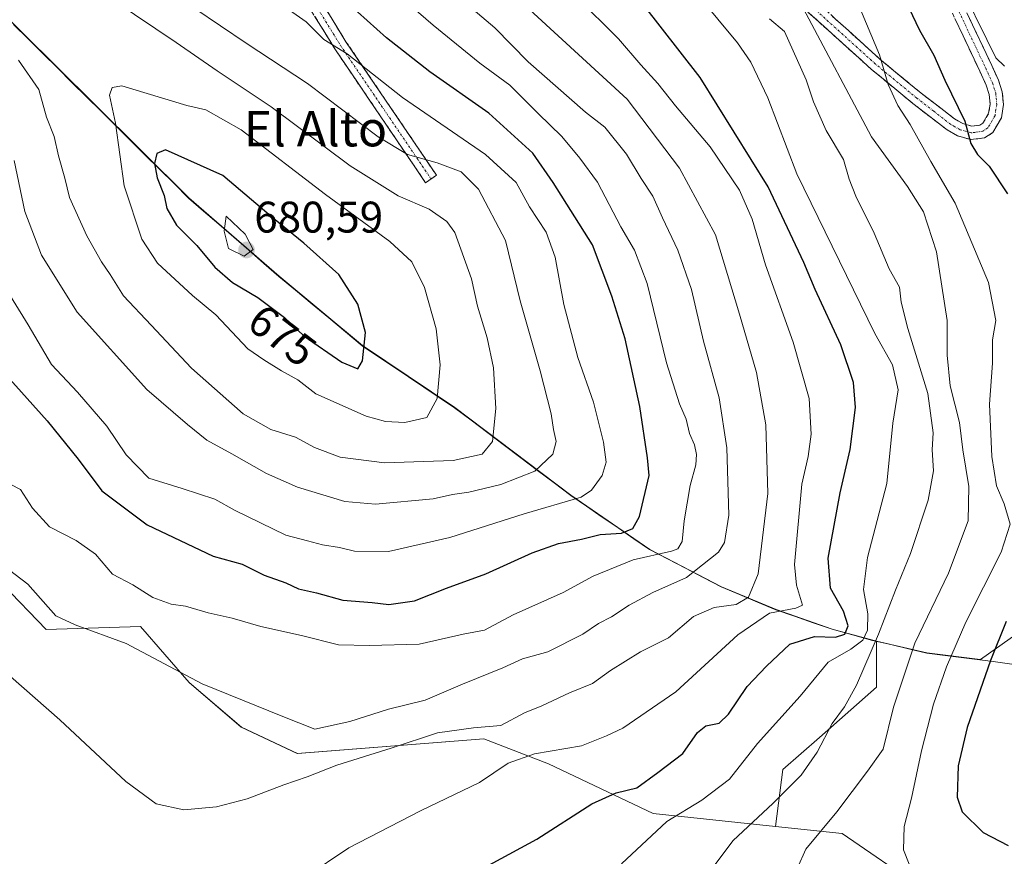
# Model space of a CAD drawing. Units: metres. Extents: x 570015 to 573460, y 4719532 to 4721881.
# Drawn here: x 572554 to 572776, y 4721568 to 4721757 of the extents above; entities that cross this region are included whole.
import ezdxf
from ezdxf.enums import TextEntityAlignment as Align

# ---------------------------------------------------------------- set-up
doc = ezdxf.new("R2010")
doc.units = ezdxf.units.M
doc.header["$MEASUREMENT"] = 0
doc.linetypes.add('TRAZO_Y_PUNTO', pattern=[1, 0.5, -0.25, 0, -0.25])
doc.linetypes.add('TRAZOSX2', pattern=[1.5, 1, -0.5])
for name, color, linetype, lineweight in [('Arbolado forestal CxS', 92, 'Continuous', 0), ('Camino', 19, 'TRAZOSX2', 0), ('Camino Cxs', 19, 'Continuous', 0), ('Camino eje', 19, 'TRAZO_Y_PUNTO', 0), ('Carátula', 7, 'Continuous', 5), ('Cultivos herbáceos CxS', 92, 'Continuous', 0), ('Curva de nivel maestra', 36, 'Continuous', 30), ('Curva de nivel normal', 36, 'Continuous', 0), ('Entidad de ámbito territorial', 19, 'Continuous', 0), ('Entidad de ámbito territorial CxS', 92, 'Continuous', 0), ('Municipio', 9, 'Continuous', 13), ('Municipio CxS', 142, 'Continuous', 0), ('Punto de cota en terreno', 7, 'Continuous', 0), ('Rótulo de curva de nivel directora', 19, 'Continuous', 0), ('Rótulo de punto de cota en terreno', 19, 'Continuous', 0), ('Texto cartográfico', 19, 'Continuous', 0)]:
    doc.layers.add(name, color=color, linetype=linetype, lineweight=lineweight)
doc.styles.add('Arial', font='txt', dxfattribs={"height": 0.2})

# ---------------------------------------------------------------- blocks, each defined once
blk = doc.blocks.new('*U151')
at = {"layer": 'Cultivos herbáceos CxS', "color": 92, "linetype": 'Continuous', "lineweight": 0}
blk.add_polyline3d([(572539.8155, 4721639.6407, 639.1508), (572559.6413, 4721619.1073, 638.1015), (572581.0153, 4721619.7751, 641.0222), (572591.9981, 4721607.1073, 639.477), (572603.8263, 4721596.9685, 637.8937), (572616.4991, 4721591.0545, 636.0855), (572658.7221, 4721594.3361, 631.7253), (572673.3591, 4721588.7059, 627.6904), (572697.0027, 4721577.4465, 619.6912), (572724.6569, 4721574.5357, 611.4441), (572739.7887, 4721572.9429, 607.6412), (572757.8029, 4721560.5569, 605.5008)], dxfattribs=at)
blk = doc.blocks.new('*U180')
at = {"layer": 'Curva de nivel normal', "color": 36, "linetype": 'Continuous', "lineweight": 0}
blk.add_polyline3d([(572702.33, 4721768.46, 620), (572716.12, 4721751.9, 620), (572719.11, 4721747.52, 620), (572722.92, 4721739.48, 620), (572729.52, 4721722.21, 620), (572747.18, 4721686.08, 620), (572751.13, 4721679.03, 620), (572752.45, 4721673.36, 620), (572751.23, 4721665.8, 620), (572749.88, 4721652.12, 620), (572745.52, 4721635.42, 620), (572744.62, 4721628.19, 620), (572745.59, 4721622.63, 620), (572745.53, 4721618.93, 620), (572744.45, 4721616.69, 620), (572741.77, 4721614.69, 620), (572736.58, 4721611.69, 620), (572730.27, 4721604.02, 620), (572720.65, 4721593.33, 620), (572714.29, 4721585.19, 620), (572708.06, 4721580.46, 620), (572700.1, 4721575.65, 620), (572689.85, 4721566.03, 620)], dxfattribs=at)
blk = doc.blocks.new('*U181')
at = {"layer": 'Curva de nivel normal', "color": 36, "linetype": 'Continuous', "lineweight": 0}
blk.add_polyline3d([(572672.59, 4721873, 595), (572675.48, 4721871.28, 595), (572681.64, 4721868.2, 595), (572690.02, 4721862.52, 595), (572701.44, 4721853.23, 595), (572704.62, 4721849.44, 595), (572708.45, 4721845.32, 595), (572712.97, 4721839.68, 595), (572720.58, 4721831.26, 595), (572731.15, 4721819.18, 595), (572737.6, 4721813.49, 595), (572746.47, 4721806.56, 595), (572752.45, 4721802.95, 595), (572754.58, 4721800.89, 595), (572756.57, 4721795.81, 595), (572759.4, 4721786.67, 595), (572762.76, 4721777.67, 595), (572764.24, 4721771.99, 595), (572767.18, 4721763.62, 595), (572772.54, 4721752.62, 595), (572774.53, 4721748.51, 595), (572776.48, 4721746.64, 595)], dxfattribs=at)
blk = doc.blocks.new('*U187')
at = {"layer": 'Curva de nivel normal', "color": 36, "linetype": 'Continuous', "lineweight": 0}
blk.add_polyline3d([(572730.92, 4721759.74, 610), (572746.38, 4721730.61, 610), (572754.53, 4721719.39, 610), (572758.21, 4721713.68, 610), (572761.09, 4721704.6, 610), (572763.55, 4721689.02, 610), (572763.54, 4721681.21, 610), (572764.23, 4721674.23, 610), (572766.33, 4721665.96, 610), (572767.08, 4721659.79, 610), (572768.41, 4721651.48, 610), (572768.31, 4721643.72, 610), (572763.87, 4721631.85, 610), (572756.22, 4721616, 610), (572751.4, 4721601.52, 610), (572749.02, 4721592.03, 610), (572745.52, 4721587.07, 610), (572738.57, 4721577.83, 610), (572731.57, 4721569.4, 610), (572725.91, 4721556.7, 610)], dxfattribs=at)
blk = doc.blocks.new('*U189')
at = {"layer": 'Curva de nivel normal', "color": 36, "linetype": 'Continuous', "lineweight": 0}
blk.add_polyline3d([(572618.24, 4721563.03, 630), (572628.16, 4721569.7, 630), (572644.38, 4721578.03, 630), (572657.74, 4721584.47, 630), (572664.24, 4721588.82, 630), (572670.13, 4721590.96, 630), (572680.79, 4721592.76, 630), (572686.46, 4721595.04, 630), (572690.13, 4721596.74, 630), (572702.12, 4721604.98, 630), (572716.18, 4721617.91, 630), (572723.37, 4721622.77, 630), (572729.31, 4721623.92, 630), (572730.79, 4721624.63, 630), (572729.42, 4721629.16, 630), (572728.97, 4721633.81, 630), (572730.66, 4721652, 630), (572732.07, 4721658.25, 630), (572732.74, 4721663.33, 630), (572732.34, 4721671.36, 630), (572728.69, 4721684.18, 630), (572722.44, 4721701.67, 630), (572719.44, 4721711.99, 630), (572716.52, 4721718.58, 630), (572709.9, 4721728.36, 630), (572702.1, 4721737.65, 630), (572698.05, 4721742.68, 630), (572694.21, 4721746.89, 630), (572689.15, 4721752.84, 630), (572679.59, 4721762.37, 630)], dxfattribs=at)
blk = doc.blocks.new('*U193')
at = {"layer": 'Curva de nivel normal', "color": 36, "linetype": 'Continuous', "lineweight": 0}
blk.add_polyline3d([(572737.84, 4721774.06, 605), (572748.24, 4721749.21, 605), (572750.18, 4721742.46, 605), (572752.39, 4721737.74, 605), (572755.15, 4721733.39, 605), (572759.82, 4721725.04, 605), (572765.32, 4721715.6, 605), (572772.88, 4721697.68, 605), (572774.52, 4721689.01, 605), (572773.8, 4721684.68, 605), (572773.78, 4721679.4, 605), (572773.13, 4721670.09, 605), (572773.62, 4721658.23, 605), (572774.67, 4721651.63, 605), (572776.43, 4721647.53, 605), (572777.82, 4721642.94, 605), (572775.74, 4721636.64, 605), (572767.77, 4721620.77, 605), (572763.39, 4721610.67, 605), (572760.46, 4721602.21, 605), (572757.71, 4721591.62, 605), (572755.48, 4721580.9, 605), (572753.8, 4721574.54, 605), (572753.68, 4721569.25, 605), (572754.97, 4721565.98, 605)], dxfattribs=at)
blk = doc.blocks.new('*U195')
at = {"layer": 'Curva de nivel normal', "color": 36, "linetype": 'Continuous', "lineweight": 0}
blk.add_polyline3d([(572723.37, 4721757.36, 615), (572726.7, 4721754.47, 615), (572731.62, 4721743.52, 615), (572733.31, 4721738.54, 615), (572736.15, 4721732.05, 615), (572740.1, 4721725.52, 615), (572741.37, 4721721.04, 615), (572742.89, 4721717.16, 615), (572747.02, 4721708.82, 615), (572750.4, 4721700.75, 615), (572752.72, 4721696.6, 615), (572753.09, 4721693.18, 615), (572754.64, 4721687.24, 615), (572759.19, 4721672.56, 615), (572760.35, 4721663.63, 615), (572760.16, 4721659.74, 615), (572760.44, 4721655.02, 615), (572759.22, 4721648.38, 615), (572755.26, 4721636.27, 615), (572751.85, 4721628.02, 615), (572748, 4721618.01, 615), (572743.05, 4721606.49, 615), (572740.31, 4721601.58, 615), (572737.54, 4721597.84, 615), (572734.1, 4721591.37, 615), (572730.47, 4721586.16, 615), (572724.05, 4721579.71, 615), (572715.12, 4721571.38, 615), (572690.53, 4721538.7, 615)], dxfattribs=at)
blk = doc.blocks.new('*U205')
at = {"layer": 'Curva de nivel maestra', "color": 36, "linetype": 'Continuous', "lineweight": 30}
blk.add_polyline3d([(572650.9, 4721560.93, 625), (572670.66, 4721571.67, 625), (572683.13, 4721579.67, 625), (572688.64, 4721582.15, 625), (572693.35, 4721583.3, 625), (572698.03, 4721586.7, 625), (572703.7, 4721591.03, 625), (572707.02, 4721595.81, 625), (572708.93, 4721597.33, 625), (572711.94, 4721597.87, 625), (572714.08, 4721599.95, 625), (572718.27, 4721606.23, 625), (572722.69, 4721610.82, 625), (572727.92, 4721615.81, 625), (572733.52, 4721617.52, 625), (572738.3, 4721617.4, 625), (572740.37, 4721618.04, 625), (572741.17, 4721619.9, 625), (572740.11, 4721623.22, 625), (572737.16, 4721628.45, 625), (572736.64, 4721635.22, 625), (572739.34, 4721650.07, 625), (572741.6, 4721659.87, 625), (572742.77, 4721669.38, 625), (572742.31, 4721675.02, 625), (572739.48, 4721683.54, 625), (572733.63, 4721696.04, 625), (572731.08, 4721702.21, 625), (572723.05, 4721719.31, 625), (572707.68, 4721744.02, 625), (572690.09, 4721766.67, 625)], dxfattribs=at)
blk = doc.blocks.new('*U206')
at = {"layer": 'Curva de nivel maestra', "color": 36, "linetype": 'Continuous', "lineweight": 30}
for points in [[(572753.3, 4721763.18, 600), (572757.24, 4721754.8, 600), (572760.54, 4721749.14, 600), (572763.04, 4721743.45, 600), (572767.56, 4721734.17, 600), (572768.87, 4721729.1, 600), (572770.37, 4721726.6, 600), (572773.05, 4721723.95, 600), (572777.17, 4721717.73, 600)], [(572776.91, 4721620.88, 600), (572773.3, 4721612.08, 600), (572768.09, 4721596.95, 600), (572766.02, 4721588.24, 600), (572765.8, 4721581.16, 600), (572766.92, 4721577.83, 600), (572771.67, 4721573.17, 600), (572777.31, 4721570.2, 600)]]:
    blk.add_polyline3d(points, dxfattribs=at)
blk = doc.blocks.new('5PATER')
at = {"layer": 'Carátula', "linetype": 'Continuous', "lineweight": 5}
h = blk.add_hatch(color=250, dxfattribs=at)
edge = h.paths.add_edge_path()
edge.add_ellipse((0, 0.01), major_axis=(-1.33, -1.34), ratio=0.999422, start_angle=0, end_angle=360)

msp = doc.modelspace()

# ---------------------------------------------------------------- linework, layer by layer
at = {"layer": 'Arbolado forestal CxS', "color": 92, "linetype": 'Continuous', "lineweight": 0}
for points in [[(572545.78, 4721762.64, 666.32), (572570.53, 4721738.07, 669.12), (572591.96, 4721716.8, 678.46), (572612.37, 4721699.08, 678.03), (572631.24, 4721683.39, 674.8), (572652.14, 4721669.35, 667.83), (572678.41, 4721649.49, 654.48), (572696.26, 4721637.23, 643.57), (572712.45, 4721628.77, 635.45), (572724.81, 4721623.6, 628.1), (572737.55, 4721619.2, 623.23), (572746.72, 4721616.69, 613.35), (572747.55, 4721616.5, 612.6), (572747.55, 4721606.08, 611.1), (572734.61, 4721594.69, 614.24), (572726.33, 4721587.45, 615.24), (572724.66, 4721574.54, 611.44), (572724.66, 4721574.54, 611.44), (572697, 4721577.45, 619.69), (572673.36, 4721588.71, 627.69), (572658.72, 4721594.34, 631.73), (572616.5, 4721591.05, 636.09), (572603.83, 4721596.97, 637.89), (572592, 4721607.11, 639.48), (572581.02, 4721619.78, 641.02), (572559.64, 4721619.11, 638.1), (572539.82, 4721639.64, 639.15)], [(572782.7, 4721620.53, 594.99), (572771.06, 4721612.29, 599.27), (572771.06, 4721612.29, 599.27), (572769.78, 4721612.45, 600.07), (572758.95, 4721613.81, 606.12), (572747.55, 4721616.5, 612.6), (572746.72, 4721616.69, 613.35), (572737.55, 4721619.2, 623.23), (572724.81, 4721623.6, 628.1), (572712.45, 4721628.77, 635.45), (572696.26, 4721637.23, 643.57), (572678.41, 4721649.49, 654.48), (572652.14, 4721669.35, 667.83), (572631.24, 4721683.39, 674.8), (572612.37, 4721699.08, 678.03), (572591.96, 4721716.8, 678.46), (572570.53, 4721738.07, 669.12), (572545.78, 4721762.64, 666.32)], [(572747.55, 4721616.5, 612.6), (572746.72, 4721616.69, 613.35), (572737.55, 4721619.2, 623.23), (572724.81, 4721623.6, 628.1), (572712.45, 4721628.77, 635.45), (572696.26, 4721637.23, 643.57), (572678.41, 4721649.49, 654.48), (572652.14, 4721669.35, 667.83), (572631.24, 4721683.39, 674.8), (572612.37, 4721699.08, 678.03), (572591.96, 4721716.8, 678.46), (572570.53, 4721738.07, 669.12), (572545.78, 4721762.64, 666.32)], [(572747.55, 4721616.5, 612.6), (572746.72, 4721616.69, 613.35), (572737.55, 4721619.2, 623.23), (572724.81, 4721623.6, 628.1), (572712.45, 4721628.77, 635.45), (572696.26, 4721637.23, 643.57), (572678.41, 4721649.49, 654.48), (572652.14, 4721669.35, 667.83), (572631.24, 4721683.39, 674.8), (572612.37, 4721699.08, 678.03), (572591.96, 4721716.8, 678.46), (572570.53, 4721738.07, 669.12), (572545.78, 4721762.64, 666.32)], [(572724.66, 4721574.54, 611.44), (572697, 4721577.45, 619.69), (572673.36, 4721588.71, 627.69), (572658.72, 4721594.34, 631.73), (572616.5, 4721591.05, 636.09), (572603.83, 4721596.97, 637.89), (572592, 4721607.11, 639.48), (572581.02, 4721619.78, 641.02), (572559.64, 4721619.11, 638.1), (572539.82, 4721639.64, 639.15), (572529.68, 4721648.59, 638.16), (572528.37, 4721661.41, 640.27), (572513.85, 4721664.12, 636.43), (572508.24, 4721680.92, 637.25), (572503.74, 4721697.81, 638.14), (572473.22, 4721718.39, 632.86), (572461.48, 4721726.3, 632.06), (572452.47, 4721722.09, 629.49), (572446.52, 4721719.31, 627.54), (572435.45, 4721710.57, 623.69), (572430.17, 4721700.18, 619.05), (572407.44, 4721696.67, 613.37), (572397.9, 4721685.43, 610.78), (572385.52, 4721686.55, 607.82)], [(572747.55, 4721616.5, 612.6), (572758.95, 4721613.81, 606.12), (572769.78, 4721612.45, 600.07), (572771.06, 4721612.29, 599.27), (572782.7, 4721620.53, 594.99), (572814.01, 4721628.09, 580.19), (572847.48, 4721629.17, 577.41), (572870.16, 4721631.33, 580.89), (572894.99, 4721642.13, 579.04), (572914.43, 4721642.13, 574.43), (572940.34, 4721645.36, 563.75), (572945.74, 4721658.32, 558.59), (572951.8, 4721665.39, 554.23)], [(572747.55, 4721616.5, 612.6), (572758.95, 4721613.81, 606.12), (572769.78, 4721612.45, 600.07), (572771.06, 4721612.29, 599.27), (572782.7, 4721620.53, 594.99), (572814.01, 4721628.09, 580.19), (572847.48, 4721629.17, 577.41), (572870.16, 4721631.33, 580.89), (572894.99, 4721642.13, 579.04), (572914.43, 4721642.13, 574.43), (572940.34, 4721645.36, 563.75), (572945.74, 4721658.32, 558.59), (572951.8, 4721665.39, 554.23)], [(572777.05, 4721560.02, 604.35), (572757.8, 4721560.56, 605.5), (572739.79, 4721572.94, 607.64), (572724.66, 4721574.54, 611.44), (572726.33, 4721587.45, 615.24), (572734.61, 4721594.69, 614.24), (572747.55, 4721606.08, 611.1), (572747.55, 4721616.5, 612.6), (572758.95, 4721613.81, 606.12), (572769.78, 4721612.45, 600.07), (572771.06, 4721612.29, 599.27), (572782.7, 4721620.53, 594.99)], [(572747.55, 4721616.5, 612.6), (572747.55, 4721606.08, 611.1), (572734.61, 4721594.69, 614.24), (572726.33, 4721587.45, 615.24), (572724.66, 4721574.54, 611.44)], [(572747.55, 4721616.5, 612.6), (572747.55, 4721606.08, 611.1), (572734.61, 4721594.69, 614.24), (572726.33, 4721587.45, 615.24), (572724.66, 4721574.54, 611.44)], [(572724.66, 4721574.54, 611.44), (572739.79, 4721572.94, 607.64), (572757.8, 4721560.56, 605.5)]]:
    msp.add_polyline3d(points, dxfattribs=at)
at = {"layer": 'Camino', "color": 19, "linetype": 'TRAZOSX2', "lineweight": 0}
for points in [[(572550.4, 4721820.47), (572573.64, 4721810.62), (572580.36, 4721807.06), (572588.3, 4721801.66), (572595.77, 4721794.87), (572605.94, 4721783.71), (572613.72, 4721773.99), (572618.39, 4721766.96), (572627.5, 4721752.16), (572648, 4721721.92), (572646.76, 4721721.08)], [(572646.76, 4721721.08), (572645.52, 4721720.23), (572624.98, 4721750.53), (572615.86, 4721765.34), (572611.29, 4721772.22), (572603.66, 4721781.76), (572593.65, 4721792.74), (572586.44, 4721799.3), (572578.81, 4721804.49), (572572.31, 4721807.94), (572549.34, 4721818.2)], [(572730.5, 4721764.31), (572748.3, 4721748.22), (572757.62, 4721740.52), (572765.2, 4721734.69), (572767.04, 4721733.62), (572769.11, 4721733.05), (572770.92, 4721733.26), (572771.61, 4721733.7), (572772.92, 4721735.96), (572773.24, 4721738.01), (572773.05, 4721740.18), (572772.36, 4721742.32), (572770.89, 4721745.52), (572763.42, 4721761.37)], [(572766.15, 4721762.61), (572773.61, 4721746.79), (572775.16, 4721743.41), (572776.01, 4721740.77), (572776.26, 4721737.91), (572775.8, 4721734.94), (572773.84, 4721731.57), (572771.96, 4721730.36), (572768.88, 4721730), (572765.87, 4721730.83), (572763.52, 4721732.19), (572755.75, 4721738.18), (572746.34, 4721745.95), (572728.47, 4721762.1)]]:
    msp.add_lwpolyline(points, dxfattribs=at)
at = {"layer": 'Camino Cxs', "color": 19, "linetype": 'Continuous', "lineweight": 0}
for points in [[(572622.95, 4721759.56, 652.25), (572625.22, 4721755.86, 653.19), (572627.5, 4721752.16, 654.02), (572630.06, 4721748.38, 654.35), (572632.63, 4721744.6, 655.11), (572635.19, 4721740.82, 655.63), (572637.75, 4721737.04, 656.38), (572640.31, 4721733.26, 657.32), (572642.88, 4721729.48, 658.22), (572645.44, 4721725.7, 659.57), (572648, 4721721.92, 661.03), (572645.52, 4721720.23, 661.87), (572642.95, 4721724.02, 660.81), (572640.39, 4721727.81, 659.57), (572637.82, 4721731.59, 658.73), (572635.25, 4721735.38, 657.81), (572632.68, 4721739.17, 656.91), (572630.12, 4721742.96, 656.42), (572627.55, 4721746.74, 655.63), (572624.98, 4721750.53, 655.18), (572622.7, 4721754.23, 654.32), (572620.42, 4721757.94, 653.69)], [(572768.02, 4721758.66, 595.42), (572769.88, 4721754.7, 595.28), (572771.75, 4721750.75, 595.25), (572773.61, 4721746.79, 595.35), (572775.16, 4721743.41, 595.52), (572776.01, 4721740.77, 595.62), (572776.26, 4721737.91, 596.09), (572775.8, 4721734.94, 597.36), (572773.84, 4721731.57, 598.39), (572771.96, 4721730.36, 598.88), (572768.88, 4721730, 599.92), (572765.87, 4721730.83, 600.94), (572763.52, 4721732.19, 601.54), (572759.64, 4721735.19, 602.62), (572755.75, 4721738.18, 603.73), (572752.61, 4721740.77, 604.49), (572749.48, 4721743.36, 605.25), (572746.34, 4721745.95, 606.13), (572742.77, 4721749.18, 607.1), (572739.19, 4721752.41, 607.89), (572735.62, 4721755.64, 608.7), (572732.04, 4721758.87, 609.28)], [(572737.62, 4721757.87, 607.87), (572741.18, 4721754.66, 607.04), (572744.74, 4721751.44, 606.01), (572748.3, 4721748.22, 605.14), (572751.41, 4721745.65, 604.22), (572754.51, 4721743.09, 603.53), (572757.62, 4721740.52, 602.66), (572761.41, 4721737.61, 601.61), (572765.2, 4721734.69, 600.72), (572767.04, 4721733.62, 600.35), (572769.11, 4721733.05, 599.7), (572770.92, 4721733.26, 599.09), (572771.61, 4721733.7, 598.82), (572772.92, 4721735.96, 597.9), (572773.24, 4721738.01, 597.23), (572773.05, 4721740.18, 596.86), (572772.36, 4721742.32, 596.71), (572770.89, 4721745.52, 596.41), (572769.02, 4721749.48, 596.1), (572767.16, 4721753.45, 595.95), (572765.29, 4721757.41, 596.39)]]:
    msp.add_polyline3d(points, dxfattribs=at)
at = {"layer": 'Camino eje', "color": 19, "linetype": 'TRAZO_Y_PUNTO', "lineweight": 0}
for points in [[(572549.87, 4721819.34), (572561.36, 4721814.21), (572572.98, 4721809.28), (572576.23, 4721807.56), (572579.59, 4721805.78), (572587.37, 4721800.48), (572591.11, 4721797.09), (572594.71, 4721793.81), (572604.8, 4721782.74), (572608.62, 4721777.97), (572612.51, 4721773.11), (572617.13, 4721766.15), (572626.24, 4721751.35), (572646.76, 4721721.08)], [(572764.79, 4721761.99), (572772.25, 4721746.16), (572773.76, 4721742.87), (572774.53, 4721740.48), (572774.75, 4721737.96), (572774.36, 4721735.45), (572773.71, 4721734.32), (572772.73, 4721732.64), (572771.61, 4721731.92), (572769.9, 4721731.63), (572769, 4721731.53), (572766.46, 4721732.23), (572765.28, 4721732.91), (572764.36, 4721733.44), (572760.48, 4721736.44), (572756.69, 4721739.35), (572747.32, 4721747.09), (572729.49, 4721763.21)]]:
    msp.add_lwpolyline(points, dxfattribs=at)
at = {"layer": 'Cultivos herbáceos CxS', "color": 92, "linetype": 'Continuous', "lineweight": 0}
for points in [[(572724.66, 4721574.54, 611.44), (572697, 4721577.45, 619.69), (572673.36, 4721588.71, 627.69), (572658.72, 4721594.34, 631.73), (572616.5, 4721591.05, 636.09), (572603.83, 4721596.97, 637.89), (572592, 4721607.11, 639.48), (572581.02, 4721619.78, 641.02), (572559.64, 4721619.11, 638.1), (572539.82, 4721639.64, 639.15), (572529.68, 4721648.59, 638.16), (572528.37, 4721661.41, 640.27), (572513.85, 4721664.12, 636.43), (572508.24, 4721680.92, 637.25), (572503.74, 4721697.81, 638.14), (572473.22, 4721718.39, 632.86), (572461.48, 4721726.3, 632.06), (572452.47, 4721722.09, 629.49), (572446.52, 4721719.31, 627.54), (572435.45, 4721710.57, 623.69), (572430.17, 4721700.18, 619.05), (572407.44, 4721696.67, 613.37), (572397.9, 4721685.43, 610.78), (572385.52, 4721686.55, 607.82)], [(572724.66, 4721574.54, 611.44), (572739.79, 4721572.94, 607.64), (572757.8, 4721560.56, 605.5)]]:
    msp.add_polyline3d(points, dxfattribs=at)
at = {"layer": 'Curva de nivel maestra', "color": 36, "linetype": 'Continuous', "lineweight": 30}
for points in [[(572637.2, 4721624.74, 650), (572643.02, 4721625.63, 650), (572650.23, 4721628.49, 650), (572659.15, 4721631.67, 650), (572669.66, 4721636.46, 650), (572675.61, 4721638.58, 650), (572680.83, 4721639.58, 650), (572685.05, 4721640.62, 650), (572689.82, 4721640.9, 650), (572692.4, 4721641.97, 650), (572693.94, 4721644.67, 650), (572696.1, 4721653.99, 650), (572695.73, 4721657.96, 650), (572694.02, 4721669.58, 650), (572690.7, 4721684.88, 650), (572687.69, 4721694.57, 650), (572683.25, 4721706.14, 650), (572674.36, 4721720.25, 650), (572669.8, 4721726.93, 650), (572659.8, 4721735.99, 650), (572646.47, 4721745.32, 650), (572636.64, 4721753.06, 650), (572627.92, 4721760.84, 650)], [(572630.19, 4721678.1, 675), (572631.28, 4721679.88, 675), (572631.94, 4721686.35, 675), (572630.22, 4721692.76, 675), (572625.92, 4721699.48, 675), (572618, 4721706.58, 675), (572611.07, 4721712.14, 675), (572599.66, 4721721.87, 675), (572586.64, 4721727.68, 675), (572584.73, 4721726.84, 675), (572584.16, 4721724.57, 675), (572584.78, 4721721.31, 675), (572586.37, 4721717.36, 675), (572586.99, 4721714.41, 675), (572589.14, 4721710.65, 675), (572593.74, 4721706.03, 675), (572597.87, 4721701.09, 675), (572601.84, 4721697.65, 675), (572607.56, 4721694.28, 675), (572613.62, 4721689.7, 675), (572618.08, 4721685.47, 675), (572626.58, 4721679.6, 675), (572630.19, 4721678.1, 675)], [(572550.82, 4721676.42, 650), (572559.9, 4721666.35, 650), (572566.88, 4721657.66, 650), (572572.26, 4721650.48, 650), (572582.55, 4721642.77, 650), (572597.48, 4721635.7, 650), (572604, 4721633.89, 650), (572609.01, 4721631.4, 650), (572613.87, 4721629.68, 650), (572616.8, 4721628.32, 650), (572620.8, 4721627.38, 650), (572626.8, 4721625.78, 650), (572633.46, 4721625.18, 650), (572637.2, 4721624.74, 650)]]:
    msp.add_polyline3d(points, dxfattribs=at)
at = {"layer": 'Curva de nivel normal', "color": 36, "linetype": 'Continuous', "lineweight": 0}
for points in [[(572634.17, 4721647.5, 660), (572647.21, 4721648.67, 660), (572651.6, 4721649.69, 660), (572655.34, 4721650.21, 660), (572662.54, 4721651.94, 660), (572670.2, 4721654.95, 660), (572674.33, 4721658.81, 660), (572675.08, 4721661.64, 660), (572674.43, 4721664.35, 660), (572673.91, 4721667.91, 660), (572671.42, 4721677.66, 660), (572666.93, 4721693.48, 660), (572663.62, 4721707.18, 660), (572657.46, 4721718.74, 660), (572653.58, 4721722.7, 660), (572648.16, 4721724.75, 660), (572641.44, 4721726.6, 660), (572634.77, 4721730.64, 660), (572618.81, 4721742.69, 660), (572604.94, 4721751.82, 660), (572581.72, 4721767.59, 660), (572569.77, 4721776.64, 660), (572560.12, 4721784.65, 660), (572549.23, 4721791.89, 660)], [(572636.19, 4721656.84, 665), (572651.79, 4721657.34, 665), (572658.34, 4721658.78, 665), (572660.64, 4721661.69, 665), (572661.45, 4721669.1, 665), (572660.85, 4721678.32, 665), (572659.44, 4721685.15, 665), (572657.27, 4721692.28, 665), (572655.93, 4721698.49, 665), (572652.12, 4721708.97, 665), (572650.33, 4721711.42, 665), (572646.34, 4721714.22, 665), (572639.35, 4721717.24, 665), (572628.42, 4721724.09, 665), (572610.59, 4721737.39, 665), (572598.38, 4721745.58, 665), (572589.09, 4721751.97, 665), (572575.04, 4721761.4, 665), (572559.85, 4721772.82, 665), (572556.51, 4721776.2, 665), (572552.84, 4721778.7, 665)], [(572537.28, 4721620.96, 635), (572562.78, 4721598.67, 635), (572577.73, 4721584.69, 635), (572584.55, 4721579.61, 635), (572590.83, 4721578.31, 635), (572598.23, 4721578.94, 635), (572605.16, 4721580.76, 635), (572613.47, 4721583.97, 635), (572618.71, 4721585.78, 635), (572625.44, 4721588.4, 635), (572637.7, 4721592.24, 635), (572648.18, 4721595.74, 635), (572656.35, 4721596.83, 635), (572662.52, 4721597.34, 635), (572667.89, 4721600.23, 635), (572671.83, 4721601.85, 635), (572678.09, 4721604.78, 635), (572683.27, 4721606.9, 635), (572687.33, 4721609.86, 635), (572694.13, 4721614.08, 635), (572700.46, 4721617.19, 635), (572706.12, 4721622.02, 635), (572710.78, 4721624.12, 635), (572715.78, 4721624.8, 635), (572718.56, 4721626.4, 635), (572720.78, 4721631.74, 635), (572722.98, 4721649.88, 635), (572722.53, 4721665.44, 635), (572720.36, 4721677.26, 635), (572716.55, 4721690.45, 635), (572711.14, 4721708.46, 635), (572702.97, 4721723.56, 635), (572691.13, 4721739.15, 635), (572654.39, 4721772.97, 635)], [(572545.53, 4721636.9, 640), (572555.51, 4721629.33, 640), (572561.82, 4721622.18, 640), (572566.26, 4721620.15, 640), (572577.74, 4721615.96, 640), (572594.95, 4721606.84, 640), (572613.2, 4721599.42, 640), (572620.43, 4721596.56, 640), (572628.41, 4721598.26, 640), (572637.11, 4721601.08, 640), (572645.41, 4721603.14, 640), (572653.86, 4721606.7, 640), (572663.01, 4721610.42, 640), (572667.43, 4721612.46, 640), (572673.2, 4721614.02, 640), (572681.13, 4721618.06, 640), (572684.62, 4721620.47, 640), (572687.58, 4721621.99, 640), (572691.56, 4721624.64, 640), (572696.94, 4721627.45, 640), (572704.54, 4721630.86, 640), (572711.82, 4721636.63, 640), (572713.13, 4721638.78, 640), (572714.14, 4721644.96, 640), (572713.68, 4721660.24, 640), (572711.94, 4721671.52, 640), (572708.42, 4721684.34, 640), (572705.7, 4721696.07, 640), (572702.6, 4721704.94, 640), (572699.1, 4721712.32, 640), (572696.95, 4721717.16, 640), (572694.32, 4721721.19, 640), (572690.99, 4721726.68, 640), (572686.09, 4721732.78, 640), (572681.68, 4721736.22, 640), (572668.76, 4721747.59, 640), (572661.21, 4721755.28, 640), (572642.67, 4721771.03, 640)], [(572549.48, 4721653.08, 645), (572553.86, 4721650.76, 645), (572556.6, 4721646.58, 645), (572560.43, 4721642.32, 645), (572566.42, 4721639.24, 645), (572570.81, 4721636.14, 645), (572574.68, 4721631.66, 645), (572579.28, 4721629.2, 645), (572583.79, 4721626.35, 645), (572587.92, 4721624.81, 645), (572591.18, 4721624.4, 645), (572596.31, 4721622.86, 645), (572601.76, 4721621.65, 645), (572608.26, 4721619.82, 645), (572617.44, 4721617.72, 645), (572625.83, 4721615.62, 645), (572632.83, 4721615.5, 645), (572644.1, 4721615.76, 645), (572653.99, 4721618.01, 645), (572658.82, 4721618.98, 645), (572665.36, 4721622.4, 645), (572676.68, 4721627.49, 645), (572683.46, 4721631.19, 645), (572692.5, 4721634.84, 645), (572701.15, 4721636.8, 645), (572702.57, 4721637.4, 645), (572703.54, 4721639.02, 645), (572704, 4721643.69, 645), (572705.37, 4721651.69, 645), (572706.67, 4721656.36, 645), (572706.84, 4721658.71, 645), (572706.37, 4721660.87, 645), (572705.26, 4721663.5, 645), (572704.46, 4721666.7, 645), (572702.94, 4721670.17, 645), (572700.05, 4721679.5, 645), (572695.62, 4721697.43, 645), (572692.82, 4721704.94, 645), (572689.67, 4721710.22, 645), (572684.38, 4721720.39, 645), (572680.39, 4721725.8, 645), (572676.36, 4721730.71, 645), (572670.97, 4721735.91, 645), (572664.58, 4721742.32, 645), (572657.78, 4721747.28, 645), (572647.24, 4721755.93, 645), (572632.3, 4721768.88, 645)], [(572637.1, 4721636.76, 655), (572651.03, 4721639.9, 655), (572667.79, 4721645.27, 655), (572680.71, 4721649.03, 655), (572683.09, 4721650.65, 655), (572685.47, 4721653.98, 655), (572686.35, 4721657, 655), (572685.81, 4721661.48, 655), (572683.52, 4721670.54, 655), (572679.98, 4721680.64, 655), (572676.82, 4721692.64, 655), (572674.86, 4721703.36, 655), (572672.8, 4721709.04, 655), (572669.01, 4721714.75, 655), (572666.05, 4721720.27, 655), (572659.08, 4721726.63, 655), (572640.27, 4721739.54, 655), (572627.74, 4721749.39, 655), (572622.51, 4721752.66, 655), (572618.53, 4721756.62, 655), (572613.96, 4721759.83, 655)], [(572553.44, 4721747.97, 665), (572557.98, 4721741.37, 665), (572559.74, 4721735.09, 665), (572561.5, 4721730.68, 665), (572562.46, 4721726.35, 665), (572563.88, 4721721.28, 665), (572564.97, 4721716.88, 665), (572568.88, 4721708.23, 665), (572572.17, 4721702.3, 665), (572574.13, 4721699.49, 665), (572577.17, 4721694.6, 665), (572583.46, 4721688.01, 665), (572592.59, 4721678.26, 665), (572604.23, 4721667.93, 665), (572610.52, 4721664.4, 665), (572616.11, 4721662.66, 665), (572620.38, 4721660.27, 665), (572626.21, 4721658.1, 665), (572636.19, 4721656.84, 665)], [(572640.79, 4721665.93, 670), (572645.78, 4721667.1, 670), (572648.15, 4721671.42, 670), (572648.8, 4721679.04, 670), (572647.94, 4721687.16, 670), (572645.28, 4721696.5, 670), (572642.4, 4721702.29, 670), (572637.41, 4721706.96, 670), (572622.84, 4721717.6, 670), (572603.79, 4721732.18, 670), (572595.78, 4721736.73, 670), (572591.47, 4721737.68, 670), (572576.76, 4721742.17, 670), (572574.57, 4721741.75, 670), (572574, 4721740.06, 670), (572575.38, 4721733.75, 670), (572577.32, 4721719.53, 670), (572581.32, 4721707.43, 670), (572584.87, 4721701.99, 670), (572592.79, 4721694.69, 670), (572598.06, 4721690.32, 670), (572605.28, 4721682.65, 670), (572608.91, 4721680.12, 670), (572612.9, 4721677.66, 670), (572616.58, 4721675.61, 670), (572620.72, 4721672.41, 670), (572632.04, 4721667.39, 670), (572636.46, 4721666.15, 670), (572640.79, 4721665.93, 670)], [(572552.42, 4721725.29, 660), (572554.81, 4721713.69, 660), (572558.62, 4721703.82, 660), (572566.69, 4721690.9, 660), (572582.48, 4721673.44, 660), (572591.67, 4721665.53, 660), (572596.01, 4721661.97, 660), (572601.66, 4721658.88, 660), (572609.53, 4721654.42, 660), (572616.57, 4721651.29, 660), (572627.22, 4721648.1, 660), (572634.17, 4721647.5, 660)], [(572604.47, 4721703.6, 680), (572606.49, 4721705.11, 680), (572604.73, 4721708.61, 680), (572600.41, 4721712.68, 680), (572599.96, 4721709.29, 680), (572600.92, 4721705.35, 680), (572604.47, 4721703.6, 680)], [(572546.55, 4721702.66, 655), (572555.58, 4721688.08, 655), (572560.86, 4721679.05, 655), (572566.74, 4721672.84, 655), (572573.39, 4721665.16, 655), (572577.75, 4721658.66, 655), (572582.87, 4721653.34, 655), (572590.44, 4721651.02, 655), (572597.8, 4721648.62, 655), (572602.42, 4721646.02, 655), (572613.86, 4721640.43, 655), (572618.8, 4721639.19, 655), (572622.19, 4721638.25, 655), (572626.05, 4721637.63, 655), (572629.45, 4721636.85, 655), (572637.1, 4721636.76, 655)]]:
    msp.add_polyline3d(points, dxfattribs=at)
at = {"layer": 'Entidad de ámbito territorial', "color": 19, "linetype": 'Continuous', "lineweight": 0}
msp.add_polyline3d([(572778.2, 4721611.29, 597.07), (572773.96, 4721611.85, 599.41), (572769.73, 4721612.41, 601.83), (572766.12, 4721612.86, 603.84), (572762.51, 4721613.32, 605.71), (572758.9, 4721613.77, 607.75), (572754.82, 4721614.73, 610.09), (572750.75, 4721615.69, 612.5), (572746.67, 4721616.65, 616.44), (572742.08, 4721617.9, 622.69), (572737.5, 4721619.16, 626.65), (572733.25, 4721620.63, 627.62), (572729, 4721622.09, 628.87), (572724.75, 4721623.56, 630.49), (572720.63, 4721625.28, 632.86), (572716.51, 4721627.01, 635.14), (572712.39, 4721628.73, 636.24), (572708.34, 4721630.84, 638.88), (572704.3, 4721632.96, 641.35), (572700.25, 4721635.07, 643.39), (572696.21, 4721637.18, 645.67), (572692.64, 4721639.63, 648.11), (572689.07, 4721642.09, 650.21), (572685.5, 4721644.54, 651.92), (572681.93, 4721647, 654.22), (572678.36, 4721649.45, 655.85), (572674.61, 4721652.29, 657.71), (572670.85, 4721655.12, 659.54), (572667.1, 4721657.96, 661.77), (572663.35, 4721660.79, 663.58), (572659.6, 4721663.63, 665.39), (572655.84, 4721666.46, 667.17), (572652.09, 4721669.3, 668.61), (572648.61, 4721671.64, 669.77), (572645.12, 4721673.98, 671.01), (572641.63, 4721676.32, 672.44), (572638.15, 4721678.66, 673.71), (572634.67, 4721681, 674.41), (572631.18, 4721683.34, 675.14), (572627.4, 4721686.48, 676.56), (572623.63, 4721689.62, 677.12), (572619.85, 4721692.75, 677.47), (572616.08, 4721695.89, 678.06), (572612.3, 4721699.03, 677.76), (572608.9, 4721701.98, 678.65), (572605.5, 4721704.94, 679.65), (572602.1, 4721707.89, 680.23), (572598.7, 4721710.84, 678.96), (572595.3, 4721713.8, 678.2), (572591.9, 4721716.75, 678.15), (572588.6, 4721720.02, 676.46), (572585.3, 4721723.3, 675.35), (572582, 4721726.57, 673.29), (572578.7, 4721729.85, 671.48), (572575.4, 4721733.12, 669.8), (572572.1, 4721736.4, 669.09), (572568.8, 4721739.67, 668.1), (572565.51, 4721742.94, 667.23), (572562.21, 4721746.22, 666.83), (572558.91, 4721749.49, 666.45), (572555.61, 4721752.77, 665.99), (572552.31, 4721756.04, 665.77)], dxfattribs=at)
at = {"layer": 'Entidad de ámbito territorial CxS', "color": 92, "linetype": 'Continuous', "lineweight": 0}
msp.add_polyline3d([(572778.2, 4721611.29, 597.07), (572773.96, 4721611.85, 599.41), (572769.73, 4721612.41, 601.83), (572766.12, 4721612.86, 603.84), (572762.51, 4721613.32, 605.71), (572758.9, 4721613.77, 607.75), (572754.82, 4721614.73, 610.09), (572750.75, 4721615.69, 612.5), (572746.67, 4721616.65, 616.44), (572742.08, 4721617.9, 622.69), (572737.5, 4721619.16, 626.65), (572733.25, 4721620.63, 627.62), (572729, 4721622.09, 628.87), (572724.75, 4721623.56, 630.49), (572720.63, 4721625.28, 632.86), (572716.51, 4721627.01, 635.14), (572712.39, 4721628.73, 636.24), (572708.34, 4721630.84, 638.88), (572704.3, 4721632.96, 641.35), (572700.25, 4721635.07, 643.39), (572696.21, 4721637.18, 645.67), (572692.64, 4721639.63, 648.11), (572689.07, 4721642.09, 650.21), (572685.5, 4721644.54, 651.92), (572681.93, 4721647, 654.22), (572678.36, 4721649.45, 655.85), (572674.61, 4721652.29, 657.71), (572670.85, 4721655.12, 659.54), (572667.1, 4721657.96, 661.77), (572663.35, 4721660.79, 663.58), (572659.6, 4721663.63, 665.39), (572655.84, 4721666.46, 667.17), (572652.09, 4721669.3, 668.61), (572648.61, 4721671.64, 669.77), (572645.12, 4721673.98, 671.01), (572641.63, 4721676.32, 672.44), (572638.15, 4721678.66, 673.71), (572634.67, 4721681, 674.41), (572631.18, 4721683.34, 675.14), (572627.4, 4721686.48, 676.56), (572623.63, 4721689.62, 677.12), (572619.85, 4721692.75, 677.47), (572616.08, 4721695.89, 678.06), (572612.3, 4721699.03, 677.76), (572608.9, 4721701.98, 678.65), (572605.5, 4721704.94, 679.65), (572602.1, 4721707.89, 680.23), (572598.7, 4721710.84, 678.96), (572595.3, 4721713.8, 678.2), (572591.9, 4721716.75, 678.15), (572588.6, 4721720.02, 676.46), (572585.3, 4721723.3, 675.35), (572582, 4721726.57, 673.29), (572578.7, 4721729.85, 671.48), (572575.4, 4721733.12, 669.8), (572572.1, 4721736.4, 669.09), (572568.8, 4721739.67, 668.1), (572565.51, 4721742.94, 667.23), (572562.21, 4721746.22, 666.83), (572558.91, 4721749.49, 666.45), (572555.61, 4721752.77, 665.99), (572552.31, 4721756.04, 665.77)], dxfattribs=at)
at = {"layer": 'Municipio', "color": 9, "linetype": 'Continuous', "lineweight": 13}
msp.add_polyline3d([(572778.2, 4721611.29, 597.07), (572773.96, 4721611.85, 599.41), (572769.73, 4721612.41, 601.83), (572766.12, 4721612.86, 603.84), (572762.51, 4721613.32, 605.71), (572758.9, 4721613.77, 607.75), (572754.82, 4721614.73, 610.09), (572750.75, 4721615.69, 612.5), (572746.67, 4721616.65, 616.44), (572742.08, 4721617.9, 622.69), (572737.5, 4721619.16, 626.65), (572733.25, 4721620.63, 627.62), (572729, 4721622.09, 628.87), (572724.75, 4721623.56, 630.49), (572720.63, 4721625.28, 632.86), (572716.51, 4721627.01, 635.14), (572712.39, 4721628.73, 636.24), (572708.34, 4721630.84, 638.88), (572704.3, 4721632.96, 641.35), (572700.25, 4721635.07, 643.39), (572696.21, 4721637.18, 645.67), (572692.64, 4721639.63, 648.11), (572689.07, 4721642.09, 650.21), (572685.5, 4721644.54, 651.92), (572681.93, 4721647, 654.22), (572678.36, 4721649.45, 655.85), (572674.61, 4721652.29, 657.71), (572670.85, 4721655.12, 659.54), (572667.1, 4721657.96, 661.77), (572663.35, 4721660.79, 663.58), (572659.6, 4721663.63, 665.39), (572655.84, 4721666.46, 667.17), (572652.09, 4721669.3, 668.61), (572648.61, 4721671.64, 669.77), (572645.12, 4721673.98, 671.01), (572641.63, 4721676.32, 672.44), (572638.15, 4721678.66, 673.71), (572634.67, 4721681, 674.41), (572631.18, 4721683.34, 675.14), (572627.4, 4721686.48, 676.56), (572623.63, 4721689.62, 677.12), (572619.85, 4721692.75, 677.47), (572616.08, 4721695.89, 678.06), (572612.3, 4721699.03, 677.76), (572608.9, 4721701.98, 678.65), (572605.5, 4721704.94, 679.65), (572602.1, 4721707.89, 680.23), (572598.7, 4721710.84, 678.96), (572595.3, 4721713.8, 678.2), (572591.9, 4721716.75, 678.15), (572588.6, 4721720.02, 676.46), (572585.3, 4721723.3, 675.35), (572582, 4721726.57, 673.29), (572578.7, 4721729.85, 671.48), (572575.4, 4721733.12, 669.8), (572572.1, 4721736.4, 669.09), (572568.8, 4721739.67, 668.1), (572565.51, 4721742.94, 667.23), (572562.21, 4721746.22, 666.83), (572558.91, 4721749.49, 666.45), (572555.61, 4721752.77, 665.99), (572552.31, 4721756.04, 665.77)], dxfattribs=at)
msp.add_polyline3d([(572778.2, 4721611.29, 597.07), (572773.96, 4721611.85, 599.41), (572769.73, 4721612.41, 601.83), (572766.12, 4721612.86, 603.84), (572762.51, 4721613.32, 605.71), (572758.9, 4721613.77, 607.75), (572754.82, 4721614.73, 610.09), (572750.75, 4721615.69, 612.5), (572746.67, 4721616.65, 616.44), (572742.08, 4721617.9, 622.69), (572737.5, 4721619.16, 626.65), (572733.25, 4721620.63, 627.62), (572729, 4721622.09, 628.87), (572724.75, 4721623.56, 630.49), (572720.63, 4721625.28, 632.86), (572716.51, 4721627.01, 635.14), (572712.39, 4721628.73, 636.24), (572708.34, 4721630.84, 638.88), (572704.3, 4721632.96, 641.35), (572700.25, 4721635.07, 643.39), (572696.21, 4721637.18, 645.67), (572692.64, 4721639.63, 648.11), (572689.07, 4721642.09, 650.21), (572685.5, 4721644.54, 651.92), (572681.93, 4721647, 654.22), (572678.36, 4721649.45, 655.85), (572674.61, 4721652.29, 657.71), (572670.85, 4721655.12, 659.54), (572667.1, 4721657.96, 661.77), (572663.35, 4721660.79, 663.58), (572659.6, 4721663.63, 665.39), (572655.84, 4721666.46, 667.17), (572652.09, 4721669.3, 668.61), (572648.61, 4721671.64, 669.77), (572645.12, 4721673.98, 671.01), (572641.63, 4721676.32, 672.44), (572638.15, 4721678.66, 673.71), (572634.67, 4721681, 674.41), (572631.18, 4721683.34, 675.14), (572627.4, 4721686.48, 676.56), (572623.63, 4721689.62, 677.12), (572619.85, 4721692.75, 677.47), (572616.08, 4721695.89, 678.06), (572612.3, 4721699.03, 677.76), (572608.9, 4721701.98, 678.65), (572605.5, 4721704.94, 679.65), (572602.1, 4721707.89, 680.23), (572598.7, 4721710.84, 678.96), (572595.3, 4721713.8, 678.2), (572591.9, 4721716.75, 678.15), (572588.6, 4721720.02, 676.46), (572585.3, 4721723.3, 675.35), (572582, 4721726.57, 673.29), (572578.7, 4721729.85, 671.48), (572575.4, 4721733.12, 669.8), (572572.1, 4721736.4, 669.09), (572568.8, 4721739.67, 668.1), (572565.51, 4721742.94, 667.23), (572562.21, 4721746.22, 666.83), (572558.91, 4721749.49, 666.45), (572555.61, 4721752.77, 665.99), (572552.31, 4721756.04, 665.77)], dxfattribs=at)
at = {"layer": 'Municipio CxS', "color": 142, "linetype": 'Continuous', "lineweight": 0}
for points in [[(572778.2, 4721611.29, 597.07), (572773.96, 4721611.85, 599.41), (572769.73, 4721612.41, 601.83), (572766.12, 4721612.86, 603.84), (572762.51, 4721613.32, 605.71), (572758.9, 4721613.77, 607.75), (572754.82, 4721614.73, 610.09), (572750.75, 4721615.69, 612.5), (572746.67, 4721616.65, 616.44), (572742.08, 4721617.9, 622.69), (572737.5, 4721619.16, 626.65), (572733.25, 4721620.63, 627.62), (572729, 4721622.09, 628.87), (572724.75, 4721623.56, 630.49), (572720.63, 4721625.28, 632.86), (572716.51, 4721627.01, 635.14), (572712.39, 4721628.73, 636.24), (572708.34, 4721630.84, 638.88), (572704.3, 4721632.96, 641.35), (572700.25, 4721635.07, 643.39), (572696.21, 4721637.18, 645.67), (572692.64, 4721639.63, 648.11), (572689.07, 4721642.09, 650.21), (572685.5, 4721644.54, 651.92), (572681.93, 4721647, 654.22), (572678.36, 4721649.45, 655.85), (572674.61, 4721652.29, 657.71), (572670.85, 4721655.12, 659.54), (572667.1, 4721657.96, 661.77), (572663.35, 4721660.79, 663.58), (572659.6, 4721663.63, 665.39), (572655.84, 4721666.46, 667.17), (572652.09, 4721669.3, 668.61), (572648.61, 4721671.64, 669.77), (572645.12, 4721673.98, 671.01), (572641.63, 4721676.32, 672.44), (572638.15, 4721678.66, 673.71), (572634.67, 4721681, 674.41), (572631.18, 4721683.34, 675.14), (572627.4, 4721686.48, 676.56), (572623.63, 4721689.62, 677.12), (572619.85, 4721692.75, 677.47), (572616.08, 4721695.89, 678.06), (572612.3, 4721699.03, 677.76), (572608.9, 4721701.98, 678.65), (572605.5, 4721704.94, 679.65), (572602.1, 4721707.89, 680.23), (572598.7, 4721710.84, 678.96), (572595.3, 4721713.8, 678.2), (572591.9, 4721716.75, 678.15), (572588.6, 4721720.02, 676.46), (572585.3, 4721723.3, 675.35), (572582, 4721726.57, 673.29), (572578.7, 4721729.85, 671.48), (572575.4, 4721733.12, 669.8), (572572.1, 4721736.4, 669.09), (572568.8, 4721739.67, 668.1), (572565.51, 4721742.94, 667.23), (572562.21, 4721746.22, 666.83), (572558.91, 4721749.49, 666.45), (572555.61, 4721752.77, 665.99), (572552.31, 4721756.04, 665.77)], [(572552.31, 4721756.04, 665.77), (572555.61, 4721752.77, 665.99), (572558.91, 4721749.49, 666.45), (572562.21, 4721746.22, 666.83), (572565.51, 4721742.94, 667.23), (572568.8, 4721739.67, 668.1), (572572.1, 4721736.4, 669.09), (572575.4, 4721733.12, 669.8), (572578.7, 4721729.85, 671.48), (572582, 4721726.57, 673.29), (572585.3, 4721723.3, 675.35), (572588.6, 4721720.02, 676.46), (572591.9, 4721716.75, 678.15), (572595.3, 4721713.8, 678.2), (572598.7, 4721710.84, 678.96), (572602.1, 4721707.89, 680.23), (572605.5, 4721704.94, 679.65), (572608.9, 4721701.98, 678.65), (572612.3, 4721699.03, 677.76), (572616.08, 4721695.89, 678.06), (572619.85, 4721692.75, 677.47), (572623.63, 4721689.62, 677.12), (572627.4, 4721686.48, 676.56), (572631.18, 4721683.34, 675.14), (572634.67, 4721681, 674.41), (572638.15, 4721678.66, 673.71), (572641.63, 4721676.32, 672.44), (572645.12, 4721673.98, 671.01), (572648.61, 4721671.64, 669.77), (572652.09, 4721669.3, 668.61), (572655.84, 4721666.46, 667.17), (572659.6, 4721663.63, 665.39), (572663.35, 4721660.79, 663.58), (572667.1, 4721657.96, 661.77), (572670.85, 4721655.12, 659.54), (572674.61, 4721652.29, 657.71), (572678.36, 4721649.45, 655.85), (572681.93, 4721647, 654.22), (572685.5, 4721644.54, 651.92), (572689.07, 4721642.09, 650.21), (572692.64, 4721639.63, 648.11), (572696.21, 4721637.18, 645.67), (572700.25, 4721635.07, 643.39), (572704.3, 4721632.96, 641.35), (572708.34, 4721630.84, 638.88), (572712.39, 4721628.73, 636.24), (572716.51, 4721627.01, 635.14), (572720.63, 4721625.28, 632.86), (572724.75, 4721623.56, 630.49), (572729, 4721622.09, 628.87), (572733.25, 4721620.63, 627.62), (572737.5, 4721619.16, 626.65), (572742.08, 4721617.9, 622.69), (572746.67, 4721616.65, 616.44), (572750.75, 4721615.69, 612.5), (572754.82, 4721614.73, 610.09), (572758.9, 4721613.77, 607.75), (572762.51, 4721613.32, 605.71), (572766.12, 4721612.86, 603.84), (572769.73, 4721612.41, 601.83), (572773.96, 4721611.85, 599.41), (572778.2, 4721611.29, 597.07)]]:
    msp.add_polyline3d(points, dxfattribs=at)

# ---------------------------------------------------------------- block references
at = {"layer": 'Cultivos herbáceos CxS', "color": 92, "linetype": 'Continuous', "lineweight": 0}
msp.add_blockref('*U151', (0, 0), dxfattribs=at)
at = {"layer": 'Curva de nivel maestra', "color": 36, "linetype": 'Continuous', "lineweight": 30}
for name in ['*U206', '*U205']:
    msp.add_blockref(name, (0, 0), dxfattribs=at)
at = {"layer": 'Curva de nivel normal', "color": 36, "linetype": 'Continuous', "lineweight": 0}
for name in ['*U181', '*U193', '*U187', '*U195', '*U180', '*U189']:
    msp.add_blockref(name, (0, 0), dxfattribs=at)
at = {"layer": 'Punto de cota en terreno', "linetype": 'Continuous', "lineweight": 0}
msp.add_blockref('5PATER', (572605, 4721705, 680.59), dxfattribs=at)

# ---------------------------------------------------------------- texts
at = {"layer": 'Rótulo de curva de nivel directora', "color": 19, "linetype": 'Continuous', "lineweight": 0, "style": 'Arial'}
msp.add_text('675', height=7, rotation=-37.0809, dxfattribs=at).set_placement((572613.1, 4721685.67), align=Align.MIDDLE_CENTER)
at = {"layer": 'Rótulo de punto de cota en terreno', "color": 19, "linetype": 'Continuous', "lineweight": 0, "style": 'Arial'}
msp.add_text('680,59', height=7, dxfattribs=at).set_placement((572606.76, 4721706.76), align=Align.BOTTOM_LEFT)
at = {"layer": 'Texto cartográfico', "color": 19, "linetype": 'Continuous', "lineweight": 0, "style": 'Arial'}
msp.add_text('El Alto', height=8, dxfattribs=at).set_placement((572620.61, 4721732.46), align=Align.MIDDLE_CENTER)

doc.saveas('drawing.dxf')
